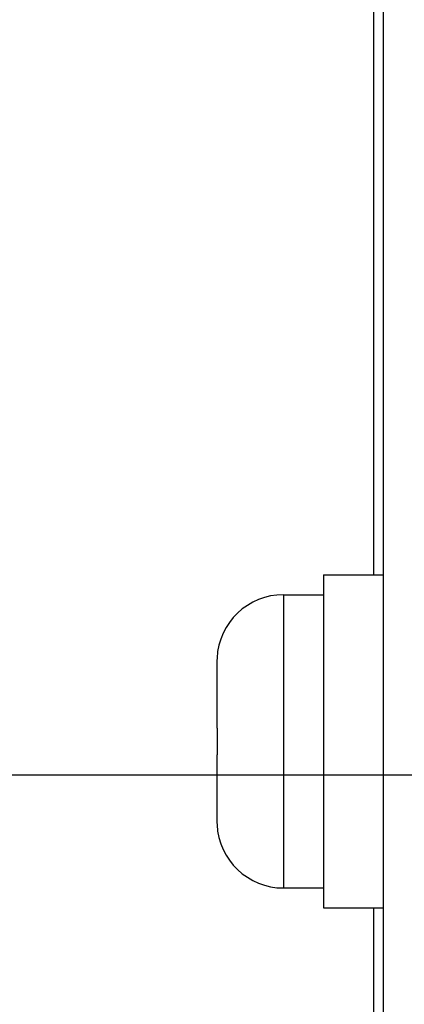
# Model space of a CAD drawing. Units: inches. Extents: x 0 to 34, y 0 to 22.
# Drawn here: x 13.4 to 13.7, y 3.1 to 4 of the extents above; entities that cross this region are included whole.
import ezdxf

# ---------------------------------------------------------------- set-up
doc = ezdxf.new("R2010")
doc.units = ezdxf.units.IN
doc.header["$LTSCALE"] = 1.87
doc.header["$MEASUREMENT"] = 0
doc.layers.get('0').update_dxf_attribs({"linetype": 'CONTINUOUS'})
doc.styles.get("Standard").update_dxf_attribs({"font": 'txt', "width": 0.8})
doc.dimstyles.new('DIMSTYLE_1', dxfattribs={"dimtxt": 0.15625, "dimasz": 0.1875, "dimexe": 0.18, "dimexo": 0.0625, "dimgap": 0.09, "dimtad": 0, "dimtih": 1, "dimtoh": 1, "dimlfac": 1.3333333333, "dimzin": 0, "dimdsep": 46, "dimtxsty": 'Standard', "dimblk": '_FILLED', "dimblk1": '_FILLED', "dimblk2": '_FILLED', "dimcen": 0.09, "dimadec": 0, "dimazin": 0, "dimtp": 0.13, "dimtm": 0.13, "dimtfac": 1, "dimtofl": 0, "dimtmove": 0, "dimatfit": 3, "dimldrblk": '_FILLED', "dimfxl": 0, "dimtolj": 1, "dimtzin": 0, "dimarcsym": 0})

# ---------------------------------------------------------------- blocks, each defined once
blk = doc.blocks.new('_FILLED')
at = {"color": 0, "linetype": 'ByBlock'}
blk.add_solid([(0, 0), (-1, 0.1666666667), (-1, -0.1666666667)], dxfattribs=at)
blk = doc.blocks.new('*D13')
at = {"color": 2, "linetype": 'Continuous'}
for p, q in [((17.2206474998, 3.1258059955), (17.2206474998, 3.7979957864)), ((13.2672757947, 3.3472626884), (17.3456474998, 3.3472626884)), ((17.2206474998, 3.3472626884), (17.2206474998, 3.1258059955)), ((17.2206474998, 2.9043493026), (17.2206474998, 3.1258059955)), ((13.2672757947, 2.9043493026), (17.3456474998, 2.9043493026))]:
    blk.add_line(p, q, dxfattribs=at)
at = {"color": 2, "linetype": 'Continuous', "xscale": 0.1875, "yscale": 0.1875, "zscale": 0.1875}
for p, rotation in [((17.2206474998, 3.3472626884), 90), ((17.2206474998, 2.9043493026), 270)]:
    blk.add_blockref('_FILLED', p, dxfattribs=dict(at, rotation=rotation))
at = {"color": 2, "linetype": 'Continuous', "width": 0.8}
for s, p in [('15.00', (16.9081474998, 4.1104957864)), ('TYP.', (16.9706474998, 3.8761207864))]:
    blk.add_text(s, height=0.15625, dxfattribs=at).set_placement(p)
blk = doc.blocks.new('*D17')
at = {"color": 2, "linetype": 'Continuous'}
for p, q in [((11.8346970545, 3.3802351293), (11.8346970545, 6.3812350378)), ((16.5148151648, 5.9934241057), (16.5148151648, 6.3812350378)), ((11.8346970545, 6.2562350378), (13.865834082, 6.2562350378)), ((16.5148151648, 6.2562350378), (14.772084082, 6.2562350378))]:
    blk.add_line(p, q, dxfattribs=at)
at = {"color": 2, "linetype": 'Continuous', "xscale": 0.1875, "yscale": 0.1875, "zscale": 0.1875, "rotation": 180}
blk.add_blockref('_FILLED', (11.8346970545, 6.2562350378), dxfattribs=at)
at = {"color": 2, "linetype": 'Continuous', "xscale": 0.1875, "yscale": 0.1875, "zscale": 0.1875}
blk.add_blockref('_FILLED', (16.5148151648, 6.2562350378), dxfattribs=at)
at = {"color": 2, "linetype": 'Continuous', "width": 0.8}
blk.add_text('158.50', height=0.15625, dxfattribs=at).set_placement((13.943959082, 6.1781100378))

msp = doc.modelspace()

# ---------------------------------------------------------------- linework, layer by layer
at = {"color": 7, "linetype": 'Continuous'}
for p, q in [((13.7126498104, 3.0667508774), (13.7126498104, 4.9565146569)), ((13.7037915427, 4.4988374915), (13.7037915427, 3.5244280427)), ((13.6595002041, 3.5244280427), (13.6595002041, 3.2291524522)), ((13.6595002041, 3.5244280427), (13.7126498104, 3.5244280427)), ((13.6240671333, 3.5067115073), (13.6240671333, 3.2468689876)), ((13.6240671333, 3.5067115073), (13.6595002041, 3.5067115073)), ((13.5650120152, 3.4466652055), (13.5650120152, 3.3886012711)), ((13.5650858803, 3.4506091451), (13.5651403829, 3.4506091451)), ((13.5650120152, 3.3886012711), (13.5651403829, 3.3886012711)), ((13.5650120152, 3.3649792238), (13.5650120152, 3.3069152894)), ((13.5651403829, 3.3649792238), (13.5650120152, 3.3649792238)), ((13.5651403829, 3.3029713498), (13.5650858803, 3.3029713498)), ((13.6240671333, 3.2468689876), (13.6595002041, 3.2468689876)), ((13.6595002041, 3.2291524522), (13.7126498104, 3.2291524522)), ((13.7037915427, 3.2291524522), (13.7037915427, 3.0667508774))]:
    msp.add_line(p, q, dxfattribs=at)
for centre, start, end in [((13.6240671333, 3.4476563892), 90, 177.1340160174), ((13.6240671333, 3.3059241057), 182.8659839826, 270)]:
    msp.add_arc(centre, 0.0590551181, start, end, dxfattribs=at)
for points, start_tangent, end_tangent in [([(13.5650374034, 3.4484206306), (13.5650120152, 3.4466652055)], (-0.02892877632988971, -0.9995814753685941), (0, -1)), ([(13.5650516772, 3.4488589777), (13.5650441437, 3.4486398161), (13.5650374034, 3.4484206306)], (-0.036162374245227, -0.9993459274390167), (-0.02892881196314838, -0.9995814743373354)), ([(13.5651403829, 3.4506091451), (13.5650516772, 3.4488589777)], (-0.06507477928069134, -0.9978803901778857), (-0.03616238456227239, -0.9993459270656836)), ([(13.5651403829, 3.3886012711), (13.5650912291, 3.3807283639), (13.5650912227, 3.3728544261), (13.5651403829, 3.3649792238)], (-0.01043351137597496, -0.9999455694388408), (0.01043351137597496, -0.9999455694388408)), ([(13.5650120152, 3.3069152894), (13.5650262987, 3.3055984268), (13.5650374033, 3.3051598642)], (0, -1), (0.02892911418485088, -0.9995814655907141)), ([(13.5650374033, 3.3051598642), (13.5650516771, 3.3047215172)], (0.02892900681437467, -0.9995814686981417), (0.03616211357540263, -0.9993459368715919)), ([(13.5650516771, 3.3047215172), (13.5650691154, 3.3042834709), (13.5651403829, 3.3029713498)], (0.03616205261883763, -0.9993459390773509), (0.06507474231730422, -0.9978803925883787))]:
    msp.add_spline(points, degree=3, dxfattribs=dict(at, start_tangent=start_tangent, end_tangent=end_tangent))

# ---------------------------------------------------------------- dimensions: what is measured, and where the dimension line sits
at = {"color": 2, "linetype": 'Continuous'}
dim = msp.add_linear_dim(base=(11.8346970545, 6.2562350378), p1=(16.5148151648, 5.9934241057), p2=(11.8346970545, 3.3802351293), angle=180, dimstyle='DIMSTYLE_1', dxfattribs=at)
dim.commit()
dim.dimension.update_dxf_attribs({"geometry": '*D17', "text_midpoint": (14.318959082, 6.2562350378), "dimtype": 160})
dim = msp.add_linear_dim(base=(17.2206474998, 2.9043493026), p1=(13.2672757947, 3.3472626884), p2=(13.2672757947, 2.9043493026), angle=270, text='<>\\PTYP.', dimstyle='DIMSTYLE_1', dxfattribs=at)
dim.commit()
dim.dimension.update_dxf_attribs({"geometry": '*D13', "text_midpoint": (17.2206474998, 4.0714332864), "dimtype": 160})

doc.saveas('drawing.dxf')
